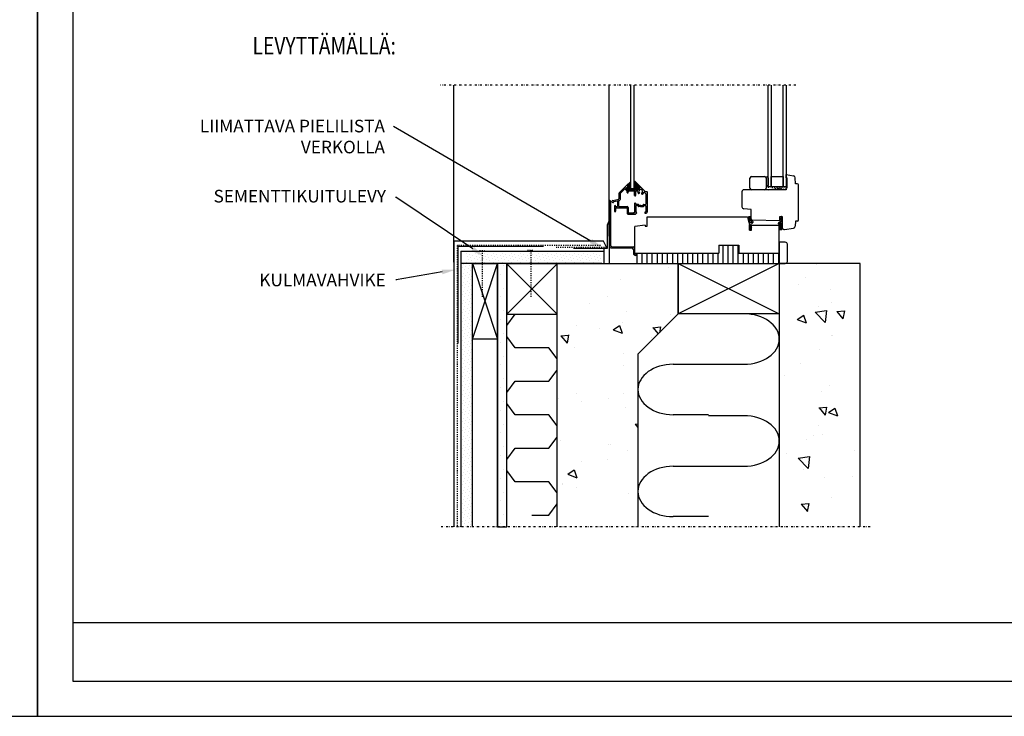
# Model space of a CAD drawing. Extents: x 0 to 30369, y 0 to 2970.
# Drawn here: x 8172 to 9148, y 1485 to 2176 of the extents above; entities that cross this region are included whole.
import ezdxf
from ezdxf import colors
from ezdxf.entities.mleader import LeaderData, LeaderLine
from ezdxf.enums import TextEntityAlignment as Align
from ezdxf.math import Vec2, Vec3

# ---------------------------------------------------------------- set-up
doc = ezdxf.new("R2010")
doc.units = 0
doc.header["$PDSIZE"] = 50
doc.linetypes.add('KEL', pattern=[2.25, 1, -1.25])
doc.linetypes.add('PKEL', pattern=[5, 2, -1.5, 0, -1.5])
doc.layers.get('0').update_dxf_attribs({"color": 1, "linetype": 'CONTINUOUS'})
for name, color, linetype in [('5', 5, 'CONTINUOUS'), ('6', 6, 'CONTINUOUS'), ('7', 7, 'CONTINUOUS'), ('R3-1', 6, 'CONTINUOUS'), ('R3-2', 7, 'CONTINUOUS'), ('R3US', 7, 'CONTINUOUS'), ('R3USK', 4, 'CONTINUOUS'), ('r4listat', 7, 'CONTINUOUS'), ('R5AINE', 15, 'CONTINUOUS'), ('R5BETMUS', 254, 'CONTINUOUS'), ('R8KATKOS', 8, 'CONTINUOUS'), ('R8MERKINNAT', 6, 'CONTINUOUS'), ('R8TXT-1', 6, 'CONTINUOUS'), ('R8TXT-2', 7, 'CONTINUOUS')]:
    doc.layers.add(name, color=color, linetype=linetype)
doc.layers.add('R0KOMMENTIT', color=1, linetype='CONTINUOUS', plot=False)
doc.styles.add('S', font='istorak', dxfattribs={"width": 0.8})
doc.styles.get("Standard").update_dxf_attribs({"font": 'arial.ttf'})

# ---------------------------------------------------------------- blocks, each defined once
blk = doc.blocks.new('r45200')
at = {"layer": 'r4listat'}
blk.add_lwpolyline([(0, 0), (0, 21), (6, 21, -0.414214), (8, 19), (8, 2, -0.414214), (6, 0)], format="xyb", close=True, dxfattribs=at)
blk = doc.blocks.new('r5villa2')
blk.add_lwpolyline([(0, 0.5), (0, 0.75, -1), (0.5, 0.75), (0.5, 0.25, 1), (1, 0.25), (1, 0.5)], format="xyb")
blk = doc.blocks.new('r5villap')
for p, q in [((0.167, 1), (0, 0.833)), ((0.333, 1), (0.167, 1)), ((0.5, 0.833), (0.333, 1)), ((0, 0.833), (0, 0.5)), ((0.5, 0.167), (0.5, 0.833)), ((1, 0.5), (1, 0.167)), ((0.667, 0), (0.5, 0.167)), ((1, 0.167), (0.833, 0)), ((0.833, 0), (0.667, 0))]:
    blk.add_line(p, q)
blk = doc.blocks.new('Fescon detsivu')
at = {"layer": 'R0KOMMENTIT'}
blk.add_lwpolyline([(0, 0), (2100, 0), (2100, 2970), (0, 2970)], close=True, dxfattribs=at)
at = {"layer": 'R8TXT-2'}
blk.add_line((70, 186.1), (2030, 186.1), dxfattribs=at)
at = {"layer": 'R8TXT-2', "color": 0}
blk.add_line((70, 70), (2030, 70), dxfattribs=at)
at = {"layer": 'R8TXT-2'}
blk.add_lwpolyline([(70, 70), (2030, 70), (2030, 2900), (70, 2900)], close=True, dxfattribs=at)
at = {"layer": 'R8TXT-1'}
for tag, p in [('PVM', (1420.9, 2608.9)), ('SIVUNUMERO', (1877.9, 2608.3)), ('MK', (867.3, 2608.2))]:
    blk.add_attdef(tag, text='', height=25, dxfattribs=at).set_placement(p, align=Align.CENTER)
at = {"layer": 'R8TXT-2'}
for tag, height, p in [('DETALJINUMERO', 40, (1849.5, 2790.3)), ('RT', 30, (1844.7, 2694))]:
    blk.add_attdef(tag, text='', height=height, dxfattribs=at).set_placement(p, align=Align.CENTER)

msp = doc.modelspace()

# ---------------------------------------------------------------- hatches: boundary and pattern name
at = {"layer": 'R3-1'}
h = msp.add_hatch(dxfattribs=at)
h.set_pattern_fill('DOTS', color=256, scale=2, angle=45, style=0)
h.set_pattern_definition([(45, (-1098.572, 9944.5484), (-1.122532, 3.36759605), [0, -3.175])])
h.paths.add_polyline_path([(8614.44, 1946.12), (8614.44, 1934.12), (8749.01, 1934.12), (8749.01, 1946.12)])
h = msp.add_hatch(dxfattribs=at)
h.set_pattern_fill('DOTS', color=256, scale=2, angle=45, style=0)
h.set_pattern_definition([(315, (6464.9406, 2738.1248), (-1.122532, -3.367596), [0, -3.175])])
h.paths.add_polyline_path([(8620.94, 1673.12), (8609.44, 1673.12), (8609.44, 1905.43), (8609.53, 1905.43), (8609.53, 1935), (8620.97, 1935), (8620.97, 1922.95), (8620.94, 1922.95)])
at = {"layer": 'R5AINE'}
h = msp.add_hatch(dxfattribs=at)
h.set_pattern_fill('DOTS', color=256, scale=5, angle=45, style=0)
h.set_pattern_definition([(315, (934.0424, -5303.005), (-2.80633, -8.41899), [0, -7.9375])])
h.paths.add_polyline_path([(8645.94, 1672.73), (8654.94, 1672.73), (8654.94, 1934), (8645.94, 1934)])
h = msp.add_hatch(dxfattribs=at)
h.set_pattern_fill('AR-CONC', color=256, scale=0.5, style=0)
h.set_pattern_definition([(310, (934.04, -5303.005), (91.09233, 7.96954), [9.525, -104.775]), (5, (934.04, -5303.005), (-17.6214, -95.5283), [7.62, -83.82]), (259.549, (941.63, -5302.34), (73.47125, -87.55834), [8.095, -89.045]), (313.8158, (934.04, -5328.4), (135.5395, 21.0212), [14.2875, -157.1625]), (263.3644, (945.34, -5326.65), (118.7021, -123.7128), [12.1425, -133.5675]), (8.816, (934.04, -5328.4), (118.7023, -123.7126), [11.43, -125.73]), (339, (946.74, -5322.055), (75.80744, 51.13276), [9.525, -104.775]), (34, (946.74, -5322.055), (30.901, -92.094), [7.62, -83.82]), (288.5486, (953.06, -5317.79), (106.70825, -40.9614), [8.095, -89.045]), (322.5, (934.042, -5303.005), (1.5443, -42.27752), [0, -82.804, 0, -85.09, 0, -84.1375]), (352.5, (934.042, -5303.005), (33.40983, -50.09029), [0, -48.514, 0, -80.899, 0, -32.0675]), (32.5, (905.72, -5303.005), (67.7953, 2.86437), [0, -31.75, 0, -99.06, 0, -131.445]), (42.5, (893.02, -5303.005), (74.0646, -12.71325), [0, -41.275, 0, -65.786, 0, -93.345])])
h.paths.add_polyline_path([(8784.94, 1684), (8704.94, 1684), (8704.94, 1934), (8824.94, 1934), (8824.94, 1884), (8784.94, 1844)])
h.paths.add_polyline_path([(9004.94, 1684), (8924.94, 1684), (8924.94, 1934), (9004.94, 1934)])

# ---------------------------------------------------------------- linework, layer by layer
at = {"layer": '5'}
for p, q in [((8824.94, 1934), (8824.94, 1884)), ((9004.94, 1934), (8924.94, 1934)), ((9004.94, 1672.73), (9004.94, 1934)), ((8824.94, 1884), (8784.94, 1844)), ((8784.94, 1844), (8784.94, 1672.73))]:
    msp.add_line(p, q, dxfattribs=at)
at = {"layer": '6'}
for p, q in [((8609.44, 1946.12), (8609.44, 1932.72)), ((8609.53, 1934.12), (8749.01, 1934.12)), ((8645.94, 1858.88), (8620.94, 1858.88))]:
    msp.add_line(p, q, dxfattribs=at)
at = {"layer": '6', "linetype": 'KEL'}
for p, q in [((8628.12, 1946.72), (8632.81, 1946.72)), ((8630.6, 1946.72), (8630.6, 1899.58)), ((8675.42, 1946.98), (8681.15, 1946.98)), ((8678.81, 1946.98), (8678.81, 1900.36))]:
    msp.add_line(p, q, dxfattribs=at)
at = {"layer": '7'}
msp.add_line((8754.54, 1948.71), (8721.17, 1948.71), dxfattribs=at)
at = {"layer": 'R3-1', "color": 13}
msp.add_line((8602.44, 1935.11), (8602.44, 2110.78), dxfattribs=at)
at = {"layer": 'R3-1'}
for p, q in [((8897.44, 2020), (8910.44, 2020)), ((8911.12, 2019.85), (8912.9, 2019.92)), ((8931.94, 2022), (8939.06, 2020.81)), ((8931.94, 2018.97), (8931.94, 2022)), ((8773.7, 2011.2), (8766.43, 2003.93)), ((8773.7, 2011.2), (8777.93, 2015.11)), ((8774.64, 2010.81), (8774.64, 2009.53)), ((8782.02, 2015.17), (8780.92, 2015.21)), ((8781.64, 2014.11), (8786.91, 2008.83)), ((8782.42, 2014.88), (8791.83, 2005.47)), ((8895.94, 2008.5), (8895.94, 2018.5)), ((8911.92, 2012.02), (8913.14, 2010.93)), ((8911.94, 2018.5), (8911.94, 2008.5)), ((8913.27, 2010.88), (8913.74, 2010.88)), ((8913.94, 2018.92), (8913.94, 2011.08)), ((8931.94, 2018.97), (8932.66, 2018.97)), ((8932.66, 2009), (8932.66, 2018.97)), ((8940.94, 2013), (8940.73, 2018.91)), ((8942.69, 2013), (8940.94, 2013)), ((8943.94, 1977), (8943.94, 2011.75)), ((8766.14, 2003.22), (8766.14, 1997.88)), ((8771.75, 2007.55), (8767.34, 2003.14)), ((8767.34, 2003.14), (8767.34, 1997.48)), ((8774.14, 2005.58), (8772.18, 2007.55)), ((8774.45, 2006.97), (8772.95, 2008.47)), ((8773.16, 2008.98), (8774.09, 2008.98)), ((8774.14, 2004.43), (8774.14, 2005.58)), ((8774.66, 2006.88), (8784.86, 2006.88)), ((8775.34, 2004.83), (8775.34, 2005.58)), ((8775.34, 2004.83), (8775.49, 2004.68)), ((8775.34, 2004.53), (8775.49, 2004.68)), ((8775.34, 2004.43), (8775.34, 2004.53)), ((8775.64, 2005.88), (8776.39, 2005.88)), ((8776.39, 2005.88), (8776.54, 2005.73)), ((8776.69, 2005.88), (8776.54, 2005.73)), ((8776.69, 2005.88), (8780.19, 2005.88)), ((8780.19, 2005.88), (8780.34, 2005.73)), ((8780.49, 2005.88), (8780.34, 2005.73)), ((8780.49, 2005.88), (8781.24, 2005.88)), ((8781.54, 2001.43), (8781.54, 2005.58)), ((8782.74, 2001.43), (8782.74, 2005.58)), ((8783.04, 2005.88), (8784.35, 2005.88)), ((8786.34, 2003.72), (8785.95, 2003.25)), ((8788.49, 2003.34), (8788.69, 2002.77)), ((8791.19, 2004.56), (8792.65, 2003.1)), ((8792.04, 2005.38), (8793.64, 2005.38)), ((8792.74, 2002.88), (8792.74, 1992.78)), ((8793.94, 2005.08), (8793.94, 1984.78)), ((8887.94, 2005), (8887.94, 1990.18)), ((8931.94, 2007), (8889.94, 2007)), ((8910.44, 2007), (8897.44, 2007)), ((8931.94, 2009), (8932.66, 2009)), ((8931.94, 2007), (8931.94, 2009)), ((8756.59, 1995.73), (8756.59, 1934)), ((8757.79, 1995.73), (8757.79, 1952.03)), ((8759.14, 1995.34), (8759.14, 1995.28)), ((8759.93, 1996.32), (8765.9, 1997.59)), ((8760.14, 1994.28), (8760.54, 1994.28)), ((8760.84, 1995.04), (8760.84, 1994.58)), ((8761.08, 1995.34), (8764.28, 1996.02)), ((8761.64, 1990.68), (8761.64, 1985.88)), ((8763.14, 1990.38), (8764.34, 1990.38)), ((8764.64, 1995.72), (8764.64, 1990.68)), ((8765.84, 1996.1), (8765.84, 1990.38)), ((8765.84, 1990.38), (8774.34, 1990.38)), ((8766.08, 1996.4), (8766.55, 1996.5)), ((8781.54, 1993.28), (8781.54, 1984.28)), ((8782.74, 1992.78), (8782.74, 1993.28)), ((8782.74, 1990.98), (8782.74, 1985.08)), ((8785.18, 1992.48), (8783.04, 1992.48)), ((8784.49, 1991.28), (8783.04, 1991.28)), ((8785.15, 1990.43), (8784.75, 1991.13)), ((8787.59, 1990.28), (8785.41, 1990.28)), ((8785.85, 1991.63), (8785.44, 1992.33)), ((8787.74, 1991.48), (8786.11, 1991.48)), ((8787.59, 1990.28), (8787.74, 1990.43)), ((8787.74, 1991.48), (8789.38, 1991.48)), ((8787.89, 1990.28), (8787.74, 1990.43)), ((8787.89, 1990.28), (8790.07, 1990.28)), ((8789.64, 1991.63), (8790.04, 1992.33)), ((8790.3, 1992.48), (8792.44, 1992.48)), ((8790.33, 1990.43), (8790.73, 1991.13)), ((8790.99, 1991.28), (8792.44, 1991.28)), ((8792.74, 1990.98), (8792.74, 1985.08)), ((8762.84, 1988.88), (8762.84, 1985.88)), ((8763.14, 1989.18), (8773.84, 1989.18)), ((8774.14, 1988.88), (8774.14, 1983.78)), ((8775.14, 1982.78), (8782.44, 1982.78)), ((8775.34, 1989.38), (8775.34, 1988.53)), ((8775.34, 1988.53), (8775.49, 1988.38)), ((8775.34, 1988.23), (8775.49, 1988.38)), ((8775.34, 1988.23), (8775.34, 1984.28)), ((8775.64, 1983.98), (8776.39, 1983.98)), ((8776.39, 1983.98), (8776.54, 1984.13)), ((8776.69, 1983.98), (8776.54, 1984.13)), ((8776.69, 1983.98), (8780.19, 1983.98)), ((8780.19, 1983.98), (8780.34, 1984.13)), ((8780.49, 1983.98), (8780.34, 1984.13)), ((8780.49, 1983.98), (8781.24, 1983.98)), ((8782.74, 1983.48), (8782.74, 1983.08)), ((8783.24, 1984.78), (8783.04, 1984.78)), ((8783.24, 1983.78), (8783.04, 1983.78)), ((8783.74, 1984.28), (8783.74, 1984.28)), ((8791.74, 1984.28), (8791.74, 1984.28)), ((8792.24, 1984.78), (8792.44, 1984.78)), ((8792.24, 1983.78), (8792.94, 1983.78)), ((8793.94, 1971), (8793.94, 1980)), ((8793.94, 1980), (8893.44, 1980)), ((8896.94, 1987.48), (8889.74, 1988.19)), ((8893.44, 1980), (8895.44, 1972)), ((8894.92, 1980.26), (8894.01, 1979.75)), ((8895.89, 1980.22), (8894.92, 1980.26)), ((8896.67, 1979.45), (8896.27, 1980.01)), ((8896.94, 1978.21), (8896.94, 1987.48)), ((8926.82, 1980.43), (8925.38, 1979.02)), ((8925.4, 1980.57), (8927.94, 1980.48)), ((8925.4, 1976.08), (8925.4, 1980.57)), ((8927.13, 1980.45), (8926.82, 1980.43)), ((8927.89, 1979.35), (8927.13, 1980.45)), ((8927.94, 1980.48), (8927.94, 1969.46)), ((8791.94, 1972), (8781.94, 1970.5)), ((8781.94, 1944), (8781.94, 1970.5)), ((8791.94, 1971), (8793.94, 1971)), ((8894.01, 1979.75), (8893.8, 1978.96)), ((8893.8, 1978.96), (8893.87, 1978.38)), ((8893.87, 1978.38), (8894.56, 1975.57)), ((8894.51, 1978.71), (8894.74, 1977.96)), ((8894.68, 1979.38), (8894.53, 1979.06)), ((8894.56, 1975.57), (8895.06, 1974.43)), ((8895.08, 1979.43), (8894.68, 1979.38)), ((8894.74, 1977.96), (8895.09, 1976.27)), ((8895.06, 1974.43), (8895.2, 1973.8)), ((8895.09, 1976.27), (8895.42, 1975.27)), ((8895.2, 1973.8), (8895.24, 1973.49)), ((8895.24, 1973.49), (8895.2, 1973.32)), ((8895.2, 1973.32), (8895.2, 1973.29)), ((8895.2, 1973.29), (8895.39, 1972.15)), ((8895.39, 1972.15), (8895.73, 1971.46)), ((8895.44, 1967), (8895.44, 1972)), ((8895.77, 1979.04), (8895.47, 1979.31)), ((8895.65, 1974.99), (8896.71, 1974.4)), ((8895.73, 1971.46), (8895.73, 1970.19)), ((8896.15, 1978.31), (8895.77, 1979.04)), ((8896.45, 1976.49), (8896.15, 1978.31)), ((8897.46, 1975.41), (8896.45, 1976.49)), ((8896.64, 1971.51), (8896.53, 1972.29)), ((8896.73, 1971.19), (8896.64, 1971.51)), ((8897.05, 1977.39), (8896.67, 1979.45)), ((8896.67, 1969.99), (8897.4, 1970.88)), ((8897.2, 1971.67), (8896.73, 1971.19)), ((8897.08, 1973.33), (8897.85, 1973.71)), ((8897.45, 1971.48), (8897.2, 1971.67)), ((8897.59, 1976.46), (8897.22, 1976.99)), ((8897.38, 1974.58), (8897.52, 1974.81)), ((8897.4, 1970.88), (8897.45, 1971.48)), ((8897.44, 1972), (8924.94, 1972)), ((8897.44, 1967), (8897.44, 1972)), ((8897.6, 1976.45), (8898.05, 1976.28)), ((8898.73, 1974.89), (8897.85, 1973.71)), ((8925.4, 1976.08), (8898.15, 1976.96)), ((8898.69, 1975.43), (8898.73, 1974.89)), ((8924.2, 1973.19), (8924.12, 1973.97)), ((8924.94, 1972.38), (8924.37, 1972.87)), ((8924.38, 1974.46), (8925, 1974.81)), ((8924.94, 1944), (8924.94, 1972)), ((8924.96, 1972.4), (8924.96, 1968.2)), ((8925, 1974.81), (8926.16, 1975.15)), ((8925.09, 1973.29), (8925.08, 1973.51)), ((8925.62, 1972.83), (8925.09, 1973.29)), ((8925.38, 1979.02), (8925.41, 1977.93)), ((8925.45, 1976.68), (8925.4, 1976.08)), ((8925.4, 1976.08), (8925.56, 1975.88)), ((8925.41, 1977.93), (8926.44, 1978.8)), ((8925.43, 1974.02), (8925.67, 1974.09)), ((8926.64, 1977.5), (8925.45, 1976.68)), ((8925.56, 1975.88), (8926.57, 1976.3)), ((8925.72, 1970.96), (8925.7, 1968.72)), ((8925.78, 1972.43), (8925.72, 1970.96)), ((8926.2, 1973.93), (8926.43, 1973.48)), ((8926.44, 1978.8), (8926.64, 1978.49)), ((8927.02, 1972.23), (8926.49, 1973.37)), ((8926.66, 1975.97), (8926.5, 1975.48)), ((8926.57, 1976.3), (8926.66, 1975.97)), ((8926.64, 1978.49), (8926.64, 1977.5)), ((8927.24, 1971.29), (8927.02, 1972.23)), ((8927.17, 1973.83), (8927.18, 1973.9)), ((8927.37, 1973.13), (8927.17, 1973.83)), ((8927.26, 1969.49), (8927.24, 1971.29)), ((8927.87, 1971.99), (8927.37, 1973.13)), ((8927.58, 1979.16), (8927.89, 1979.35)), ((8927.6, 1978.15), (8927.58, 1979.16)), ((8927.58, 1977.3), (8927.89, 1977.55)), ((8927.58, 1976.03), (8927.58, 1977.3)), ((8927.91, 1975.34), (8927.58, 1976.03)), ((8927.89, 1978.02), (8927.6, 1978.15)), ((8927.71, 1974.38), (8927.91, 1974.36)), ((8927.96, 1969.14), (8927.87, 1971.99)), ((8927.89, 1977.55), (8927.89, 1978.02)), ((8927.91, 1974.36), (8927.91, 1975.34)), ((8940.94, 1976), (8940.79, 1970.92)), ((8942.94, 1976), (8940.94, 1976)), ((8895.73, 1970.19), (8895.41, 1969.93)), ((8895.41, 1969.93), (8895.41, 1969.46)), ((8895.41, 1969.46), (8895.7, 1969.34)), ((8895.73, 1968.32), (8895.41, 1968.14)), ((8895.41, 1968.14), (8896.17, 1967.03)), ((8895.44, 1967), (8897.44, 1967)), ((8895.7, 1969.34), (8895.73, 1968.32)), ((8896.17, 1967.03), (8896.49, 1967.05)), ((8896.49, 1967.05), (8897.47, 1968.52)), ((8896.67, 1968.99), (8896.67, 1969.99)), ((8896.87, 1968.68), (8896.67, 1968.99)), ((8897.45, 1969.61), (8896.87, 1968.68)), ((8897.47, 1968.52), (8897.45, 1969.61)), ((8924.96, 1968.2), (8925.61, 1967.58)), ((8925.7, 1968.46), (8925.67, 1968.51)), ((8925.87, 1968.34), (8925.99, 1968.23)), ((8925.93, 1967.45), (8926.81, 1967.41)), ((8926.35, 1968.11), (8926.88, 1968.13)), ((8926.88, 1968.13), (8927.18, 1968.47)), ((8927.07, 1967.47), (8927.68, 1967.8)), ((8927.3, 1968.82), (8927.26, 1969.49)), ((8927.92, 1968.12), (8928.07, 1968.7)), ((8928.07, 1968.7), (8927.96, 1969.14)), ((8930.28, 1967.49), (8939.13, 1969.01)), ((8750.75, 1956.12), (8602.44, 1956.12)), ((8602.44, 1956.12), (8602.44, 1672.73)), ((8754.5, 1948.71), (8750.75, 1956.12)), ((8864.94, 1952), (8864.94, 1944)), ((8864.94, 1952), (8884.94, 1952)), ((8884.94, 1952), (8884.94, 1944)), ((8758.09, 1949.33), (8778.89, 1949.33)), ((8759.29, 1950.53), (8780.09, 1950.53)), ((8780.39, 1947.83), (8780.39, 1944.23)), ((8781.59, 1949.03), (8781.59, 1944.23)), ((8781.94, 1944), (8864.94, 1944)), ((8782.79, 1943.03), (8782.99, 1943.03)), ((8782.79, 1941.83), (8782.99, 1941.83)), ((8884.94, 1944), (8924.94, 1944)), ((8620.94, 1933.88), (8609.44, 1933.88)), ((8609.44, 1933.88), (8609.44, 1672.73))]:
    msp.add_line(p, q, dxfattribs=at)
at = {"layer": 'R3-1', "linetype": 'Continuous'}
msp.add_line((8791.94, 1972), (8791.94, 1971), dxfattribs=at)
at = {"layer": 'R3-1', "linetype": 'KEL'}
for p, q in [((8605.94, 1951.61), (8605.94, 1672.73)), ((8747.79, 1951.61), (8605.94, 1951.61)), ((8753.95, 1949.86), (8703.95, 1949.86))]:
    msp.add_line(p, q, dxfattribs=at)
at = {"layer": 'R3-1'}
for points in [[(8780.94, 2110.78), (8780.94, 2008), (8777.94, 2008), (8777.94, 2110.78)], [(8916.94, 2110.78), (8916.94, 2010), (8913.94, 2010), (8913.94, 2110.78)], [(8931.94, 2110.78), (8931.94, 2010), (8928.94, 2010), (8928.94, 2110.78)], [(8916.94, 2010), (8916.94, 2020), (8928.94, 2020), (8928.94, 2010), (8916.94, 2010)], [(8609.44, 1946.12), (8751.57, 1946.12)]]:
    msp.add_lwpolyline(points, dxfattribs=at)
at = {"layer": 'R3-1', "linetype": 'KEL'}
msp.add_lwpolyline([(8913.94, 2010), (8913.94, 2007), (8931.94, 2010), (8931.94, 2007), (8913.94, 2010)], dxfattribs=at)
at = {"layer": 'R3-1'}
for centre, radius, start, end in [((8897.44, 2018.5), 1.5, 90, 180), ((8910.44, 2018.5), 1.5, 0, 90), ((8912.94, 2018.92), 1, 0, 92.27089), ((8938.73, 2018.84), 2, 2.03358, 80.48923), ((8774.09, 2010.81), 0.55, 0, 135), ((8774.09, 2009.53), 0.55, 270, 0), ((8782.03, 2014.5), 0.55, 45, 225), ((8913.27, 2011.08), 0.2, 228.53588, 270), ((8913.74, 2011.08), 0.2, 270, 0), ((8942.69, 2011.75), 1.25, 0, 90), ((8767.14, 2003.22), 1, 135, 180), ((8771.96, 2007.34), 0.3, 45, 135), ((8773.16, 2008.68), 0.3, 90, 225), ((8774.74, 2004.48), 0.6, 180, 0), ((8774.66, 2007.18), 0.3, 225, 270), ((8775.64, 2005.58), 0.3, 90, 180), ((8781.24, 2005.58), 0.3, 0, 90), ((8782.14, 2001.48), 0.6, 180, 0), ((8783.04, 2005.58), 0.3, 90, 180), ((8784.35, 2005.58), 0.3, 356.62771, 90), ((8787.74, 2005.38), 3.1, 176.62771, 223.84936), ((8784.86, 2007.18), 0.3, 270, 328.03428), ((8787.74, 2005.38), 3.1, 107.79943, 148.03428), ((8785.72, 2003.45), 0.3, 223.84936, 320), ((8787.74, 2005.38), 1.9, 297.83748, 222.16252), ((8786.11, 2003.91), 0.3, 320, 42.16252), ((8786.7, 2008.62), 0.3, 287.79943, 45), ((8788.77, 2003.44), 0.3, 117.83748, 200), ((8788.98, 2002.87), 0.3, 200, 296.15064), ((8787.74, 2005.38), 3.1, 296.15064, 342.20057), ((8790.98, 2004.35), 0.3, 45, 162.20057), ((8792.04, 2005.68), 0.3, 225, 270), ((8792.44, 2002.88), 0.3, 0, 45), ((8793.64, 2005.08), 0.3, 0, 90), ((8889.94, 2005), 2, 90, 180), ((8897.44, 2008.5), 1.5, 180, 270), ((8910.44, 2008.5), 1.5, 270, 0), ((8757.19, 1995.73), 0.6, 0, 180), ((8760.14, 1995.34), 1, 102, 180), ((8760.14, 1995.28), 1, 180, 270), ((8760.54, 1994.58), 0.3, 270, 0), ((8761.14, 1995.04), 0.3, 102, 180), ((8762.24, 1990.68), 0.6, 0, 180), ((8763.14, 1990.68), 0.3, 180, 270), ((8764.34, 1995.72), 0.3, 0, 102), ((8764.34, 1990.68), 0.3, 270, 0), ((8766.14, 1996.1), 0.3, 102, 180), ((8765.84, 1997.88), 0.3, 282, 0), ((8766.34, 1997.48), 1, 282, 0), ((8774.34, 1989.38), 1, 0, 90), ((8782.14, 1993.28), 0.6, 0, 180), ((8783.04, 1992.78), 0.3, 180, 270), ((8783.04, 1990.98), 0.3, 90, 180), ((8784.49, 1990.98), 0.3, 30, 90), ((8785.41, 1990.58), 0.3, 210, 270), ((8785.18, 1992.18), 0.3, 30, 90), ((8786.11, 1991.78), 0.3, 210, 270), ((8789.38, 1991.78), 0.3, 270, 330), ((8790.3, 1992.18), 0.3, 90, 150), ((8790.07, 1990.58), 0.3, 270, 330), ((8790.99, 1990.98), 0.3, 90, 150), ((8792.44, 1992.78), 0.3, 270, 0), ((8792.44, 1990.98), 0.3, 0, 90), ((8889.94, 1990.18), 2, 180, 264.35536), ((8762.24, 1985.88), 0.6, 180, 0), ((8763.14, 1988.88), 0.3, 90, 180), ((8773.84, 1988.88), 0.3, 0, 90), ((8775.14, 1983.78), 1, 180, 270), ((8775.64, 1984.28), 0.3, 180, 270), ((8781.24, 1984.28), 0.3, 270, 0), ((8782.44, 1983.08), 0.3, 270, 0), ((8783.04, 1985.08), 0.3, 180, 270), ((8783.04, 1983.48), 0.3, 90, 180), ((8783.24, 1984.28), 0.5, 0, 90), ((8783.24, 1984.28), 0.5, 270, 0), ((8792.24, 1984.28), 0.5, 90, 180), ((8792.24, 1984.28), 0.5, 180, 270), ((8792.44, 1985.08), 0.3, 270, 0), ((8792.94, 1984.78), 1, 270, 0), ((8895.86, 1979.72), 0.5, 35.18005, 87.42136), ((8894.99, 1978.86), 0.5, 155.44528, 197.07635), ((8895.14, 1978.93), 0.5, 48.39955, 96.74842), ((8895.9, 1975.43), 0.5, 198.08374, 240.7945), ((8897.52, 1972.43), 1, 116.22204, 188.46568), ((8896.95, 1974.84), 0.5, 240.7945, 329.37065), ((8898.19, 1978.21), 1.25, 180, 268.15239), ((8898.03, 1977.57), 1, 190.51424, 215.5718), ((8897.09, 1975.07), 0.5, 329.37065, 42.89723), ((8897.69, 1975.35), 1, 4.5616, 69.04691), ((8924.62, 1974.02), 0.5, 118.96958, 185.86928), ((8924.7, 1973.24), 0.5, 185.86928, 229.05051), ((8925.58, 1973.54), 0.5, 107.1617, 184.1503), ((8925.29, 1972.45), 0.5, 357.45469, 48.74997), ((8925.81, 1973.62), 0.5, 39.43335, 107.1617), ((8926.02, 1975.63), 0.5, 286.48622, 341.84502), ((8926.04, 1973.16), 0.5, 24.61657, 39.43335), ((8927.68, 1973.88), 0.5, 85.58525, 177.47739), ((8938.79, 1970.98), 2, 279.72241, 358.34161), ((8942.94, 1977), 1, 270, 0), ((8925.95, 1967.94), 0.5, 226.48026, 267.42136), ((8926.2, 1968.72), 0.5, 179.48785, 228.39955), ((8926.32, 1968.61), 0.5, 228.39955, 272.8127), ((8926.83, 1967.91), 0.5, 267.42136, 298.96958), ((8926.8, 1968.8), 0.5, 319.03965, 2.94236), ((8927.43, 1968.24), 0.5, 298.96958, 345.83858), ((8929.94, 1969.46), 2, 180, 279.72241), ((8778.89, 1947.83), 1.5, 0, 90), ((8780.09, 1949.03), 1.5, 0, 90), ((8782.79, 1944.23), 2.4, 180, 270), ((8782.79, 1944.23), 1.2, 180, 270), ((8782.99, 1942.43), 0.6, 270, 90)]:
    msp.add_arc(centre, radius, start, end, dxfattribs=at)
for p in [(8774.94, 2011), (8774.94, 2010), (8775.94, 2012), (8775.94, 2011), (8775.94, 2010), (8776.94, 2013), (8776.94, 2012), (8776.94, 2011), (8776.94, 2010), (8781.94, 2013), (8781.94, 2012), (8781.94, 2011), (8781.94, 2010), (8782.94, 2012), (8782.94, 2011), (8782.94, 2010), (8783.94, 2011), (8783.94, 2010), (8784.94, 2010), (8773.94, 2008), (8774.94, 2009), (8774.94, 2008), (8775.94, 2009), (8775.94, 2008), (8776.94, 2009), (8776.94, 2008), (8781.94, 2009), (8781.94, 2008), (8782.94, 2009), (8782.94, 2008), (8783.94, 2009), (8783.94, 2008), (8784.94, 2009), (8784.94, 2008), (8785.94, 2009)]:
    msp.add_point(p, dxfattribs=at)
at = {"layer": 'R3-2'}
for points in [[(8645.94, 1858.88), (8620.94, 1858.88), (8620.94, 1933.88), (8645.94, 1933.88)], [(8704.93, 1933.53), (8654.93, 1933.53), (8654.93, 1883.53), (8704.93, 1883.53)], [(8924.94, 1934), (8924.94, 1884), (8824.94, 1884), (8824.94, 1934)]]:
    msp.add_lwpolyline(points, close=True, dxfattribs=at)
at = {"layer": 'R3US'}
for p, q in [((8756.55, 1976.59), (8754.54, 1972.02)), ((8754.54, 1972.02), (8754.54, 1948.71)), ((8691.42, 1950.89), (8606.6, 1950.89)), ((8606.6, 1950.89), (8606.6, 1854.68)), ((8751.57, 1934.12), (8751.57, 1948.71)), ((8620.94, 1672.55), (8620.94, 1933.88)), ((8645.94, 1672.73), (8645.94, 1934)), ((8645.94, 1672.73), (8645.94, 1934)), ((8645.94, 1672.55), (8645.94, 1933.82)), ((8654.94, 1672.73), (8654.94, 1934)), ((8704.94, 1672.73), (8704.94, 1934)), ((8704.94, 1934), (8824.94, 1934)), ((8924.94, 1934), (8924.94, 1672.73))]:
    msp.add_line(p, q, dxfattribs=at)
for centre in [(8758.09, 1950.83), (8759.29, 1952.03)]:
    msp.add_arc(centre, 1.5, 180, 270, dxfattribs=at)
at = {"layer": 'R3USK'}
for p, q in [((8609.12, 1906.5), (8609.53, 1906.5)), ((8621.46, 1906.58), (8620.97, 1906.58))]:
    msp.add_line(p, q, dxfattribs=at)
at = {"layer": 'R5AINE'}
for p, q in [((8756.59, 1961), (8756.59, 2110.78)), ((8869.04, 1952), (8869.04, 1934)), ((8874.04, 1952), (8874.04, 1934)), ((8879.04, 1952), (8879.04, 1934)), ((8884.04, 1952), (8884.04, 1934)), ((8783.84, 1944), (8783.84, 1934)), ((8788.84, 1944), (8788.84, 1934)), ((8793.84, 1944), (8793.84, 1934)), ((8798.84, 1944), (8798.84, 1934)), ((8803.84, 1944), (8803.84, 1934)), ((8808.84, 1944), (8808.84, 1934)), ((8814.04, 1944), (8814.04, 1934)), ((8819.04, 1944), (8819.04, 1934)), ((8824.04, 1944), (8824.04, 1934)), ((8829.04, 1944), (8829.04, 1934)), ((8834.04, 1944), (8834.04, 1934)), ((8839.04, 1944), (8839.04, 1934)), ((8844.04, 1944), (8844.04, 1934)), ((8849.04, 1944), (8849.04, 1934)), ((8854.04, 1944), (8854.04, 1934)), ((8859.04, 1944), (8859.04, 1934)), ((8864.04, 1944), (8864.04, 1934)), ((8889.04, 1944), (8889.04, 1934)), ((8894.04, 1944), (8894.04, 1934)), ((8899.04, 1944), (8899.04, 1934)), ((8904.04, 1944), (8904.04, 1934)), ((8909.04, 1944), (8909.04, 1934)), ((8914.04, 1944), (8914.04, 1934)), ((8919.04, 1944), (8919.04, 1934)), ((8924.04, 1944), (8924.04, 1934)), ((8620.94, 1933.88), (8645.94, 1858.88)), ((8620.94, 1858.88), (8645.94, 1933.88)), ((8654.94, 1934), (8621.46, 1934)), ((8654.94, 1883.53), (8704.93, 1933.53)), ((8704.93, 1883.53), (8654.94, 1933.53)), ((8824.94, 1934), (8924.94, 1884)), ((8924.94, 1934), (8824.94, 1884))]:
    msp.add_line(p, q, dxfattribs=at)
msp.add_lwpolyline([(8645.94, 1672.73), (8654.94, 1672.73), (8654.94, 1934), (8645.94, 1934)], close=True, dxfattribs=at)
at = {"layer": 'R8KATKOS', "linetype": 'PKEL'}
for p, q in [((8941.5, 2110.78), (8589.5, 2110.78)), ((9015.11, 1672.73), (8590.11, 1672.73))]:
    msp.add_line(p, q, dxfattribs=at)

# ---------------------------------------------------------------- block references
at = {"layer": 'r4listat', "xscale": -1, "rotation": 180}
msp.add_blockref('r45200', (8924.94, 1955), dxfattribs=at)
at = {"layer": 'R5AINE', "rotation": 90}
for name, p, xscale, yscale, zscale in [('r5villap', (8704.93, 1883.53), -66.36900550000064, 50, 66.3690055), ('r5villa2', (8924.94, 1784), 100, 140, 166.1614626), ('r5villap', (8704.93, 1817.16), -66.36900550000064, 50, 66.3690055), ('r5villa2', (8924.94, 1682.93), 100, 140, 166.1614626), ('r5villap', (8704.93, 1750.79), -66.36900550000064, 50, 66.3690055)]:
    msp.add_blockref(name, p, dxfattribs=dict(at, xscale=xscale, yscale=yscale, zscale=zscale))
at = {"layer": 'R5BETMUS', "xscale": 0.5, "yscale": 0.5, "zscale": 0.5}
for p in [(7140, 1485), (8190, 1485)]:
    msp.add_blockref('Fescon detsivu', p, dxfattribs=at)

# ---------------------------------------------------------------- texts
at = {"layer": 'R8MERKINNAT', "color": 3, "char_height": 12.5, "attachment_point": 3, "style": 'S'}
for s, insert in [('LIIMATTAVA PIELILISTA\\P VERKOLLA', (8534.31, 2076.42)), ('SEMENTTIKUITULEVY', (8535.38, 2006.91)), ('KULMAVAHVIKE', (8535.12, 1923.85))]:
    msp.add_mtext(s, dxfattribs=dict(at, insert=insert))
at = {"layer": 'R8TXT-2', "style": 'S', "width": 0.8}
msp.add_text('LEVYTTÄMÄLLÄ:', height=17.5, dxfattribs=at).set_placement((8474.17, 2135.63), align=Align.BOTTOM_CENTER)

# ---------------------------------------------------------------- leaders
at = {"layer": 'R8TXT-1'}
ml = msp.add_multileader_mtext('Standard', dxfattribs=at)
ml.set_content('', color=256)
ml.set_leader_properties()
ml.build(insert=Vec2(0, 0))
ml.multileader.update_dxf_attribs({"text_right_attachment_type": 6, "dogleg_length": 0.36, "arrow_head_size": 14})
ctx = ml.context
ctx.base_point, ctx.arrow_head_size, ctx.plane_origin, ctx.plane_x_axis, ctx.plane_y_axis = Vec3(8542.69, 2069.6), 14, Vec3(8750.47, 1949.11), Vec3(-0.723345, -0.690487), Vec3(0.690487, -0.723345)
ctx.right_attachment = 6
notes = []
notes.append((ctx, [(1, (1, 1, 0), (8542.95, 2069.85), (-0.723345, -0.690487), 0.36, [(0, [(8750.47, 1949.11)], 0, [])])]))
ctx.mtext.insert, ctx.mtext.text_direction, ctx.mtext.rotation, ctx.mtext.flow_direction = Vec3(8542.62, 2066.77), Vec3(-0.723345, -0.690487), 3.903755, 5
ml = msp.add_multileader_mtext('Standard', dxfattribs=at)
ml.set_content('', color=256)
ml.set_leader_properties()
ml.build(insert=Vec2(0, 0))
ml.multileader.update_dxf_attribs({"text_right_attachment_type": 6, "dogleg_length": 0.36, "arrow_head_size": 14})
ctx = ml.context
ctx.base_point, ctx.arrow_head_size, ctx.plane_origin, ctx.plane_x_axis, ctx.plane_y_axis = Vec3(8544.81, 1999.4), 14, Vec3(8637.9, 1940.62), Vec3(-0.723345, -0.690487), Vec3(0.690487, -0.723345)
ctx.right_attachment = 6
notes.append((ctx, [(1, (1, 1, 0), (8545.07, 1999.65), (-0.723345, -0.690487), 0.36, [(0, [(8632.9, 1940.62)], 0, [])])]))
ctx.mtext.insert, ctx.mtext.text_direction, ctx.mtext.rotation, ctx.mtext.flow_direction = Vec3(8544.75, 1996.57), Vec3(-0.723345, -0.690487), 3.903755, 5
ml = msp.add_multileader_mtext('Standard', dxfattribs=at)
ml.set_content('', color=256)
ml.set_leader_properties()
ml.build(insert=Vec2(0, 0))
ml.multileader.update_dxf_attribs({"text_right_attachment_type": 6, "dogleg_length": 0.36, "arrow_head_size": 14})
ctx = ml.context
ctx.base_point, ctx.arrow_head_size, ctx.plane_origin, ctx.plane_x_axis, ctx.plane_y_axis = Vec3(8545.14, 1917.48), 14, Vec3(8609.76, 1927.88), Vec3(-0.723345, -0.690487), Vec3(0.690487, -0.723345)
ctx.right_attachment = 6
notes.append((ctx, [(1, (1, 1, 0), (8545.4, 1917.73), (-0.723345, -0.690487), 0.36, [(0, [(8604.76, 1927.88)], 0, [])])]))
ctx.mtext.insert, ctx.mtext.text_direction, ctx.mtext.rotation, ctx.mtext.flow_direction = Vec3(8545.07, 1914.65), Vec3(-0.723345, -0.690487), 3.903755, 5
for ctx, leaders in notes:
    for number, flags, end, landing, length, lines in leaders:
        leader = LeaderData()
        leader.index, (leader.has_last_leader_line, leader.has_dogleg_vector, leader.attachment_direction) = number, flags
        leader.last_leader_point, leader.dogleg_vector, leader.dogleg_length = Vec3(end), Vec3(landing), length
        for number, points, colour, breaks in lines:
            line = LeaderLine()
            line.index, line.vertices, line.color, line.breaks = number, Vec3.list(points), colors.encode_raw_color(colour), breaks
            leader.lines.append(line)
        ctx.leaders.append(leader)

doc.saveas('drawing.dxf')
